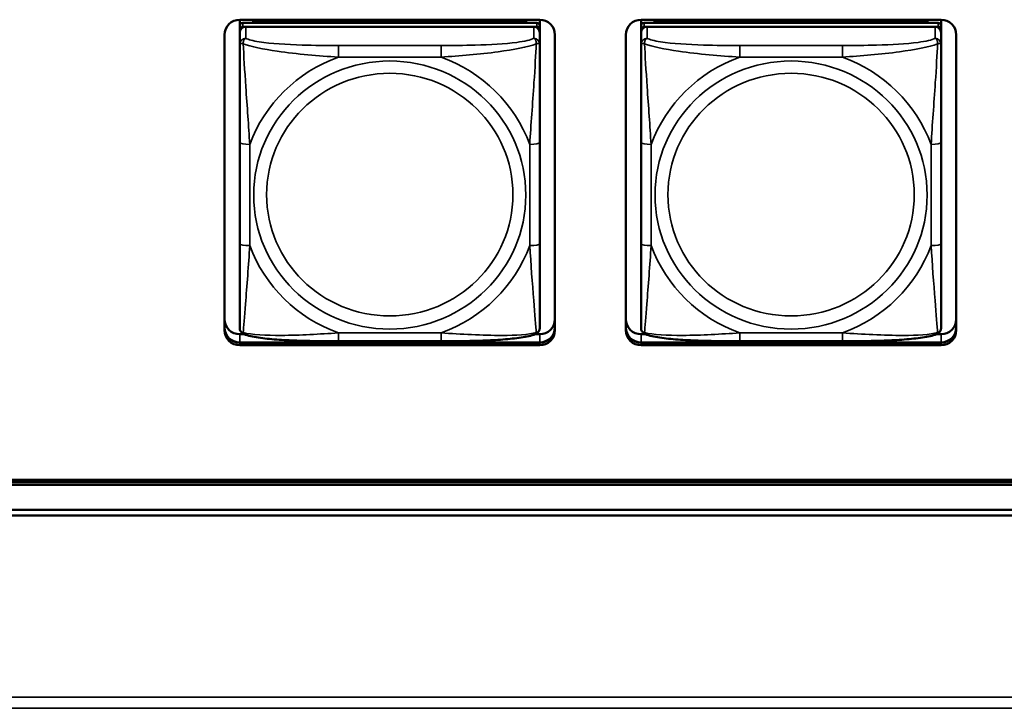
# Model space of a CAD drawing. Units: inches. Extents: x 2.5 to 94.1, y 2 to 45.5.
# Drawn here: x 30.2 to 32.2, y 11.2 to 12.6 of the extents above; entities that cross this region are included whole.
import ezdxf

# ---------------------------------------------------------------- set-up
doc = ezdxf.new("R2010")
doc.units = ezdxf.units.IN
doc.header["$MEASUREMENT"] = 0
doc.layers.add('Visible (ANSI)', color=7, linetype='Continuous', lineweight=50)
doc.layers.add('Visible Narrow (ANSI)', color=7, linetype='Continuous', lineweight=35)

msp = doc.modelspace()

# ---------------------------------------------------------------- linework, layer by layer
at = {"layer": 'Visible (ANSI)'}
for p, q in [((30.6501, 12.5401), (30.6501, 12.5522)), ((30.6501, 12.5522), (31.2406, 12.5522)), ((30.6501, 12.5401), (30.6501, 12.5325)), ((31.2347, 12.5459), (30.656, 12.5459)), ((30.6767, 12.5505), (31.2141, 12.5505)), ((30.6791, 12.5459), (30.6767, 12.5505)), ((30.6767, 12.5459), (30.6767, 12.5505)), ((31.2141, 12.5505), (31.2117, 12.5459)), ((31.2141, 12.5505), (31.2141, 12.5459)), ((31.2406, 12.5522), (31.2406, 12.5401)), ((31.2406, 12.5325), (31.2406, 12.5401)), ((31.4401, 12.5401), (31.4401, 12.5522)), ((31.4401, 12.5522), (32.0306, 12.5522)), ((31.4401, 12.5401), (31.4401, 12.5325)), ((32.0247, 12.5459), (31.446, 12.5459)), ((31.4667, 12.5505), (32.0041, 12.5505)), ((31.4691, 12.5459), (31.4667, 12.5505)), ((31.4667, 12.5459), (31.4667, 12.5505)), ((32.0041, 12.5505), (32.0017, 12.5459)), ((32.0041, 12.5505), (32.0041, 12.5459)), ((32.0306, 12.5522), (32.0306, 12.5401)), ((32.0306, 12.5325), (32.0306, 12.5401)), ((30.6201, 11.9411), (30.6201, 12.5226)), ((30.6501, 12.5267), (30.6501, 12.5325)), ((30.6501, 12.5267), (30.6501, 12.504)), ((30.656, 12.5384), (31.2347, 12.5384)), ((31.2288, 12.5384), (30.6619, 12.5384)), ((31.2406, 12.5325), (31.2406, 12.5267)), ((31.2406, 12.504), (31.2406, 12.5267)), ((31.2706, 12.5226), (31.2706, 11.9411)), ((31.4101, 11.9411), (31.4101, 12.5226)), ((31.4401, 12.5267), (31.4401, 12.5325)), ((31.4401, 12.5267), (31.4401, 12.504)), ((31.446, 12.5384), (32.0247, 12.5384)), ((32.0188, 12.5384), (31.4519, 12.5384)), ((32.0306, 12.5325), (32.0306, 12.5267)), ((32.0306, 12.504), (32.0306, 12.5267)), ((32.0606, 12.5226), (32.0606, 11.9411)), ((30.6501, 12.504), (30.6501, 12.3103)), ((31.2406, 12.3103), (31.2406, 12.504)), ((31.4401, 12.504), (31.4401, 12.3103)), ((32.0306, 12.3103), (32.0306, 12.504)), ((30.6501, 12.3103), (30.6501, 12.111)), ((31.2406, 12.111), (31.2406, 12.3103)), ((31.4401, 12.3103), (31.4401, 12.111)), ((32.0306, 12.111), (32.0306, 12.3103)), ((30.6501, 12.111), (30.6501, 11.9456)), ((31.2406, 11.9456), (31.2406, 12.111)), ((31.4401, 12.111), (31.4401, 11.9456)), ((32.0306, 11.9456), (32.0306, 12.111)), ((30.6501, 11.9332), (30.6589, 11.9332)), ((31.0465, 11.9196), (30.8442, 11.9196)), ((31.2318, 11.9332), (31.2406, 11.9332)), ((31.4401, 11.9332), (31.4489, 11.9332)), ((31.8365, 11.9196), (31.6342, 11.9196)), ((32.0218, 11.9332), (32.0306, 11.9332)), ((30.6501, 11.9171), (31.2406, 11.9171)), ((31.2406, 11.9167), (30.6501, 11.9167)), ((31.2406, 11.9167), (30.6501, 11.9167)), ((30.6501, 11.9167), (31.2406, 11.9167)), ((31.2406, 11.9115), (30.6501, 11.9115)), ((31.4401, 11.9171), (32.0306, 11.9171)), ((32.0306, 11.9167), (31.4401, 11.9167)), ((32.0306, 11.9167), (31.4401, 11.9167)), ((31.4401, 11.9167), (32.0306, 11.9167)), ((32.0306, 11.9115), (31.4401, 11.9115)), ((26.3926, 11.6466), (34.3479, 11.6466)), ((34.3479, 11.642), (26.3926, 11.642)), ((34.3479, 11.6367), (26.3926, 11.6367)), ((26.0226, 11.5875), (34.7179, 11.5875)), ((49.4278, 11.5766), (26.0726, 11.5766))]:
    msp.add_line(p, q, dxfattribs=at)
for centre, major_axis, start_param, end_param in [((30.6501, 12.5226), (-0.03, 0), 4.712389, 6.283185), ((30.656, 12.5401), (-0.00591, 0), 4.712389, 6.283185), ((31.2347, 12.5401), (0.00591, 0), 0, 1.570796), ((31.2406, 12.5226), (0.03, 0), 0, 1.570796), ((31.4401, 12.5226), (-0.03, 0), 4.712389, 6.283185), ((31.446, 12.5401), (-0.00591, 0), 4.712389, 6.283185), ((32.0247, 12.5401), (0.00591, 0), 0, 1.570796), ((32.0306, 12.5226), (0.03, 0), 0, 1.570796), ((30.656, 12.5325), (-0.00591, 0), 4.712389, 6.283185), ((30.6619, 12.5267), (-0.0118, 0), 4.712389, 6.283185), ((31.2288, 12.5267), (0.0118, 0), 0, 1.570796), ((31.2347, 12.5325), (0.00591, 0), 0, 1.570796), ((31.446, 12.5325), (-0.00591, 0), 4.712389, 6.283185), ((31.4519, 12.5267), (-0.0118, 0), 4.712389, 6.283185), ((32.0188, 12.5267), (0.0118, 0), 0, 1.570796), ((32.0247, 12.5325), (0.00591, 0), 0, 1.570796), ((30.6501, 11.9628), (-0.03, 0), 0, 1.570796), ((31.2406, 11.9628), (0.03, 0), 4.712389, 6.283185), ((31.4401, 11.9628), (-0.03, 0), 0, 1.570796), ((32.0306, 11.9628), (0.03, 0), 4.712389, 6.283185), ((30.6501, 11.9466), (-0.03, 0), 0, 1.570796), ((30.6501, 11.9463), (-0.03, 0), 0, 1.570796), ((30.6501, 11.9463), (-0.03, 0), 0, 1.570796), ((30.6501, 11.9463), (-0.03, 0), 0, 1.570796), ((30.6501, 11.9411), (-0.03, 0), 0, 1.570796), ((31.2406, 11.9466), (0.03, 0), 4.712389, 6.283185), ((31.2406, 11.9463), (0.03, 0), 4.712389, 6.283185), ((31.2406, 11.9463), (0.03, 0), 4.712389, 6.283185), ((31.2406, 11.9463), (0.03, 0), 4.712389, 6.283185), ((31.2406, 11.9411), (0.03, 0), 4.712389, 6.283185), ((31.4401, 11.9466), (-0.03, 0), 0, 1.570796), ((31.4401, 11.9463), (-0.03, 0), 0, 1.570796), ((31.4401, 11.9463), (-0.03, 0), 0, 1.570796), ((31.4401, 11.9463), (-0.03, 0), 0, 1.570796), ((31.4401, 11.9411), (-0.03, 0), 0, 1.570796), ((32.0306, 11.9466), (0.03, 0), 4.712389, 6.283185), ((32.0306, 11.9463), (0.03, 0), 4.712389, 6.283185), ((32.0306, 11.9463), (0.03, 0), 4.712389, 6.283185), ((32.0306, 11.9463), (0.03, 0), 4.712389, 6.283185), ((32.0306, 11.9411), (0.03, 0), 4.712389, 6.283185)]:
    msp.add_ellipse(centre, major_axis=major_axis, ratio=0.984808, start_param=start_param, end_param=end_param, dxfattribs=at)
for points, knots in [([(30.6583, 11.9334), (30.6573, 11.9338), (30.6562, 11.9344), (30.6542, 11.9359), (30.6533, 11.9369), (30.6519, 11.9388), (30.6513, 11.9398), (30.6506, 11.9417), (30.6504, 11.9426), (30.6501, 11.9443), (30.6501, 11.945), (30.6501, 11.9456)], [0.02688133, 0.02688133, 0.02688133, 0.02688133, 0.03215915, 0.03215915, 0.03743696, 0.03743696, 0.04271477, 0.04271477, 0.04799259, 0.04799259, 0.0532704, 0.0532704, 0.0532704, 0.0532704]), ([(31.2324, 11.9334), (31.2335, 11.9338), (31.2346, 11.9344), (31.2366, 11.9359), (31.2375, 11.9369), (31.2389, 11.9388), (31.2394, 11.9398), (31.2401, 11.9417), (31.2403, 11.9426), (31.2406, 11.9443), (31.2406, 11.945), (31.2406, 11.9456)], [0.02688133, 0.02688133, 0.02688133, 0.02688133, 0.03215915, 0.03215915, 0.03743696, 0.03743696, 0.04271477, 0.04271477, 0.04799259, 0.04799259, 0.0532704, 0.0532704, 0.0532704, 0.0532704]), ([(31.4483, 11.9334), (31.4473, 11.9338), (31.4462, 11.9344), (31.4442, 11.9359), (31.4433, 11.9369), (31.4419, 11.9388), (31.4413, 11.9398), (31.4406, 11.9417), (31.4404, 11.9426), (31.4401, 11.9443), (31.4401, 11.945), (31.4401, 11.9456)], [0.02688133, 0.02688133, 0.02688133, 0.02688133, 0.03215915, 0.03215915, 0.03743696, 0.03743696, 0.04271477, 0.04271477, 0.04799259, 0.04799259, 0.0532704, 0.0532704, 0.0532704, 0.0532704]), ([(32.0224, 11.9334), (32.0235, 11.9338), (32.0246, 11.9344), (32.0266, 11.9359), (32.0275, 11.9369), (32.0289, 11.9388), (32.0294, 11.9398), (32.0301, 11.9417), (32.0303, 11.9426), (32.0306, 11.9443), (32.0306, 11.945), (32.0306, 11.9456)], [0.02688133, 0.02688133, 0.02688133, 0.02688133, 0.03215915, 0.03215915, 0.03743696, 0.03743696, 0.04271477, 0.04271477, 0.04799259, 0.04799259, 0.0532704, 0.0532704, 0.0532704, 0.0532704]), ([(30.8442, 11.9196), (30.8306, 11.9196), (30.817, 11.9196), (30.7896, 11.92), (30.776, 11.9203), (30.7491, 11.9212), (30.7357, 11.9219), (30.7101, 11.9238), (30.6979, 11.9251), (30.6761, 11.9284), (30.6668, 11.9302), (30.6585, 11.9334), (30.6584, 11.9334), (30.6583, 11.9334)], [0.2569517, 0.2569517, 0.2569517, 0.2569517, 0.360026, 0.360026, 0.4631003, 0.4631003, 0.5661746, 0.5661746, 0.6692488, 0.6692488, 0.7711951, 0.7711951, 0.7723231, 0.7723231, 0.7723231, 0.7723231]), ([(31.2324, 11.9334), (31.2241, 11.9302), (31.2148, 11.9284), (31.1929, 11.9251), (31.1809, 11.9239), (31.1553, 11.9219), (31.142, 11.9212), (31.1151, 11.9203), (31.1015, 11.92), (31.0742, 11.9196), (31.0605, 11.9196), (31.0468, 11.9196), (31.0466, 11.9196), (31.0465, 11.9196)], [-0.771957, -0.771957, -0.771957, -0.771957, -0.6689563, -0.6689563, -0.5668794, -0.5668794, -0.4638788, -0.4638788, -0.3608781, -0.3608781, -0.2578775, -0.2578775, -0.2569537, -0.2569537, -0.2569537, -0.2569537]), ([(31.6342, 11.9196), (31.6206, 11.9196), (31.607, 11.9196), (31.5796, 11.92), (31.566, 11.9203), (31.5391, 11.9212), (31.5257, 11.9219), (31.5001, 11.9238), (31.4879, 11.9251), (31.4661, 11.9284), (31.4568, 11.9302), (31.4485, 11.9334), (31.4484, 11.9334), (31.4483, 11.9334)], [0.2569517, 0.2569517, 0.2569517, 0.2569517, 0.360026, 0.360026, 0.4631003, 0.4631003, 0.5661746, 0.5661746, 0.6692488, 0.6692488, 0.7711951, 0.7711951, 0.7723231, 0.7723231, 0.7723231, 0.7723231]), ([(32.0224, 11.9334), (32.0141, 11.9302), (32.0048, 11.9284), (31.9829, 11.9251), (31.9709, 11.9239), (31.9453, 11.9219), (31.932, 11.9212), (31.9051, 11.9203), (31.8915, 11.92), (31.8642, 11.9196), (31.8505, 11.9196), (31.8368, 11.9196), (31.8366, 11.9196), (31.8365, 11.9196)], [-0.771957, -0.771957, -0.771957, -0.771957, -0.6689563, -0.6689563, -0.5668794, -0.5668794, -0.4638788, -0.4638788, -0.3608781, -0.3608781, -0.2578775, -0.2578775, -0.2569537, -0.2569537, -0.2569537, -0.2569537])]:
    msp.add_open_spline(points, degree=3, knots=knots, dxfattribs=at)
at = {"layer": 'Visible Narrow (ANSI)'}
for p, q in [((30.656, 12.5384), (30.656, 12.5459)), ((31.2347, 12.5459), (31.2347, 12.5384)), ((31.446, 12.5384), (31.446, 12.5459)), ((32.0247, 12.5459), (32.0247, 12.5384)), ((30.6619, 12.5156), (30.6619, 12.5384)), ((31.2288, 12.5384), (31.2288, 12.5156)), ((31.4519, 12.5156), (31.4519, 12.5384)), ((32.0188, 12.5384), (32.0188, 12.5156)), ((30.8442, 12.5014), (30.8442, 12.4786)), ((31.0465, 12.5014), (30.8442, 12.5014)), ((31.0465, 12.5014), (31.0465, 12.4786)), ((31.6342, 12.5014), (31.6342, 12.4786)), ((31.8365, 12.5014), (31.6342, 12.5014)), ((31.8365, 12.5014), (31.8365, 12.4786)), ((30.8442, 12.4786), (31.0465, 12.4786)), ((31.6342, 12.4786), (31.8365, 12.4786)), ((30.6698, 12.1076), (30.6698, 12.3069)), ((31.221, 12.3069), (31.221, 12.1076)), ((31.4598, 12.1076), (31.4598, 12.3069)), ((32.011, 12.3069), (32.011, 12.1076)), ((30.6501, 11.9167), (30.6501, 11.9332)), ((31.0465, 11.9358), (30.8442, 11.9358)), ((30.8442, 11.9196), (30.8442, 11.9358)), ((31.0465, 11.9196), (31.0465, 11.9358)), ((31.2406, 11.9167), (31.2406, 11.9332)), ((31.4401, 11.9167), (31.4401, 11.9332)), ((31.8365, 11.9358), (31.6342, 11.9358)), ((31.6342, 11.9196), (31.6342, 11.9358)), ((31.8365, 11.9196), (31.8365, 11.9358)), ((32.0306, 11.9167), (32.0306, 11.9332)), ((30.6501, 11.9167), (30.6501, 11.9171)), ((30.6501, 11.9167), (30.6501, 11.9115)), ((31.2406, 11.9167), (31.2406, 11.9171)), ((31.2406, 11.9167), (31.2406, 11.9115)), ((31.4401, 11.9167), (31.4401, 11.9171)), ((31.4401, 11.9167), (31.4401, 11.9115)), ((32.0306, 11.9167), (32.0306, 11.9171)), ((32.0306, 11.9167), (32.0306, 11.9115)), ((25.4926, 11.219), (66.5359, 11.219)), ((66.5359, 11.1973), (25.4926, 11.1973))]:
    msp.add_line(p, q, dxfattribs=at)
for centre, major_axis, ratio, start_param, end_param in [((30.6619, 12.504), (-0.0118, 0), 0.984808, 4.712389, 6.283185), ((31.2288, 12.504), (0.0118, 0), 0.984808, 0, 1.570796), ((31.4519, 12.504), (-0.0118, 0), 0.984808, 4.712389, 6.283185), ((32.0188, 12.504), (0.0118, 0), 0.984808, 0, 1.570796), ((30.9454, 12.2072), (-0.2936, 0), 0.984808, 5.064156, 5.931419), ((30.9454, 12.2072), (0.2936, 0), 0.984808, 0.351767, 1.21903), ((31.7354, 12.2072), (-0.2936, 0), 0.984808, 5.064156, 5.931419), ((31.7354, 12.2072), (0.2936, 0), 0.984808, 0.351767, 1.21903), ((30.6698, 12.3103), (-0.0197, 0), 0.173648, 0, 1.570796), ((31.221, 12.3103), (0.0197, 0), 0.173648, 4.712389, 6.283185), ((31.4598, 12.3103), (-0.0197, 0), 0.173648, 0, 1.570796), ((32.011, 12.3103), (0.0197, 0), 0.173648, 4.712389, 6.283185), ((30.6698, 12.111), (-0.0197, 0), 0.173648, 0, 1.570796), ((30.9454, 12.2072), (-0.2936, 0), 0.984808, 0.351767, 1.21903), ((30.9454, 12.2072), (0.2936, 0), 0.984808, 5.064156, 5.931419), ((31.221, 12.111), (0.0197, 0), 0.173648, 4.712389, 6.283185), ((31.4598, 12.111), (-0.0197, 0), 0.173648, 0, 1.570796), ((31.7354, 12.2072), (-0.2936, 0), 0.984808, 0.351767, 1.21903), ((31.7354, 12.2072), (0.2936, 0), 0.984808, 5.064156, 5.931419), ((32.011, 12.111), (0.0197, 0), 0.173648, 4.712389, 6.283185)]:
    msp.add_ellipse(centre, major_axis=major_axis, ratio=ratio, start_param=start_param, end_param=end_param, dxfattribs=at)
for centre, major_axis in [((30.9454, 12.2072), (-0.2678, 0)), ((31.7354, 12.2072), (-0.2678, 0)), ((30.9454, 12.208), (0.2424, 0)), ((31.7354, 12.208), (0.2424, 0))]:
    msp.add_ellipse(centre, major_axis=major_axis, ratio=0.984808, dxfattribs=at)
for points, knots in [([(30.6501, 12.504), (30.6501, 12.5042), (30.6502, 12.5045), (30.6504, 12.5049), (30.6506, 12.505), (30.651, 12.5052), (30.6511, 12.5053), (30.6515, 12.5053), (30.6516, 12.5054), (30.652, 12.5054), (30.6523, 12.5054), (30.6532, 12.5054), (30.6539, 12.5053), (30.6554, 12.5049), (30.6561, 12.5047), (30.6569, 12.5045)], [-0.0532704, -0.0532704, -0.0532704, -0.0532704, -0.04377373, -0.04377373, -0.03521335, -0.03521335, -0.02986312, -0.02986312, -0.02651922, -0.02651922, -0.01983142, -0.01983142, -0.00913095, -0.00913095, 0.00023197, 0.00023197, 0.00023197, 0.00023197]), ([(30.6569, 12.5045), (30.6569, 12.5055), (30.657, 12.5065), (30.6572, 12.5085), (30.6574, 12.5095), (30.6579, 12.5109), (30.658, 12.5114), (30.6584, 12.512), (30.6585, 12.5123), (30.6588, 12.5128), (30.659, 12.5131), (30.6596, 12.5139), (30.66, 12.5143), (30.6609, 12.515), (30.6614, 12.5153), (30.6619, 12.5156)], [-0.00023197, -0.00023197, -0.00023197, -0.00023197, 0.00913095, 0.00913095, 0.01983142, 0.01983142, 0.02651922, 0.02651922, 0.02986312, 0.02986312, 0.03521335, 0.03521335, 0.04377373, 0.04377373, 0.0532704, 0.0532704, 0.0532704, 0.0532704]), ([(30.6569, 12.5045), (30.6718, 12.4989), (30.6973, 12.494), (30.724, 12.4902), (30.7634, 12.4845), (30.805, 12.4809), (30.8442, 12.4786)], [-0.7478145, -0.7478145, -0.7478145, -0.7478145, -0.5493956, -0.5493956, -0.5493956, -0.2569537, -0.2569537, -0.2569537, -0.2569537]), ([(30.6698, 12.3069), (30.6676, 12.343), (30.6647, 12.3814), (30.662, 12.4204), (30.6599, 12.4515), (30.658, 12.4832), (30.6569, 12.5045)], [0.2569517, 0.2569517, 0.2569517, 0.2569517, 0.5303913, 0.5303913, 0.5303913, 0.7482818, 0.7482818, 0.7482818, 0.7482818]), ([(30.8442, 12.5014), (30.8206, 12.5014), (30.7966, 12.5016), (30.7732, 12.5023), (30.7425, 12.5032), (30.7117, 12.505), (30.6884, 12.5086), (30.6764, 12.5105), (30.6668, 12.5129), (30.6619, 12.5156)], [0.2569537, 0.2569537, 0.2569537, 0.2569537, 0.4371919, 0.4371919, 0.4371919, 0.6739428, 0.6739428, 0.6739428, 0.7963818, 0.7963818, 0.7963818, 0.7963818]), ([(31.2288, 12.5156), (31.2231, 12.5124), (31.2106, 12.5097), (31.1954, 12.5076), (31.172, 12.5045), (31.1428, 12.503), (31.1138, 12.5022), (31.0916, 12.5016), (31.0689, 12.5014), (31.0465, 12.5014)], [-0.7968224, -0.7968224, -0.7968224, -0.7968224, -0.6514613, -0.6514613, -0.6514613, -0.427691, -0.427691, -0.427691, -0.2569517, -0.2569517, -0.2569517, -0.2569517]), ([(31.0465, 12.4786), (31.0832, 12.4808), (31.1218, 12.4841), (31.159, 12.4891), (31.1886, 12.4931), (31.2173, 12.4983), (31.2338, 12.5045)], [0.2569517, 0.2569517, 0.2569517, 0.2569517, 0.5303913, 0.5303913, 0.5303913, 0.7482818, 0.7482818, 0.7482818, 0.7482818]), ([(31.2338, 12.5045), (31.2328, 12.4852), (31.2312, 12.4569), (31.2293, 12.4286), (31.2265, 12.3869), (31.2233, 12.3455), (31.221, 12.3069)], [-0.7478145, -0.7478145, -0.7478145, -0.7478145, -0.5493956, -0.5493956, -0.5493956, -0.2569537, -0.2569537, -0.2569537, -0.2569537]), ([(31.2288, 12.5156), (31.2294, 12.5153), (31.2299, 12.515), (31.2308, 12.5143), (31.2311, 12.5139), (31.2317, 12.5131), (31.2319, 12.5128), (31.2322, 12.5123), (31.2324, 12.512), (31.2327, 12.5114), (31.2329, 12.5109), (31.2333, 12.5095), (31.2335, 12.5085), (31.2338, 12.5065), (31.2338, 12.5055), (31.2338, 12.5045)], [-0.0532704, -0.0532704, -0.0532704, -0.0532704, -0.04377373, -0.04377373, -0.03521335, -0.03521335, -0.02986312, -0.02986312, -0.02651922, -0.02651922, -0.01983142, -0.01983142, -0.00913095, -0.00913095, 0.00023197, 0.00023197, 0.00023197, 0.00023197]), ([(31.2338, 12.5045), (31.2346, 12.5047), (31.2354, 12.5049), (31.2368, 12.5053), (31.2375, 12.5054), (31.2384, 12.5054), (31.2387, 12.5054), (31.2392, 12.5054), (31.2393, 12.5053), (31.2396, 12.5053), (31.2398, 12.5052), (31.2401, 12.505), (31.2403, 12.5049), (31.2406, 12.5045), (31.2406, 12.5042), (31.2406, 12.504)], [-0.00023197, -0.00023197, -0.00023197, -0.00023197, 0.00913095, 0.00913095, 0.01983142, 0.01983142, 0.02651922, 0.02651922, 0.02986312, 0.02986312, 0.03521335, 0.03521335, 0.04377373, 0.04377373, 0.0532704, 0.0532704, 0.0532704, 0.0532704]), ([(31.4401, 12.504), (31.4401, 12.5042), (31.4402, 12.5045), (31.4404, 12.5049), (31.4406, 12.505), (31.441, 12.5052), (31.4411, 12.5053), (31.4415, 12.5053), (31.4416, 12.5054), (31.442, 12.5054), (31.4423, 12.5054), (31.4432, 12.5054), (31.4439, 12.5053), (31.4454, 12.5049), (31.4461, 12.5047), (31.4469, 12.5045)], [-0.0532704, -0.0532704, -0.0532704, -0.0532704, -0.04377373, -0.04377373, -0.03521335, -0.03521335, -0.02986312, -0.02986312, -0.02651922, -0.02651922, -0.01983142, -0.01983142, -0.00913095, -0.00913095, 0.00023197, 0.00023197, 0.00023197, 0.00023197]), ([(31.4469, 12.5045), (31.4469, 12.5055), (31.447, 12.5065), (31.4472, 12.5085), (31.4474, 12.5095), (31.4479, 12.5109), (31.448, 12.5114), (31.4484, 12.512), (31.4485, 12.5123), (31.4488, 12.5128), (31.449, 12.5131), (31.4496, 12.5139), (31.45, 12.5143), (31.4509, 12.515), (31.4514, 12.5153), (31.4519, 12.5156)], [-0.00023197, -0.00023197, -0.00023197, -0.00023197, 0.00913095, 0.00913095, 0.01983142, 0.01983142, 0.02651922, 0.02651922, 0.02986312, 0.02986312, 0.03521335, 0.03521335, 0.04377373, 0.04377373, 0.0532704, 0.0532704, 0.0532704, 0.0532704]), ([(31.4469, 12.5045), (31.4618, 12.4989), (31.4873, 12.494), (31.514, 12.4902), (31.5534, 12.4845), (31.595, 12.4809), (31.6342, 12.4786)], [-0.7478145, -0.7478145, -0.7478145, -0.7478145, -0.5493956, -0.5493956, -0.5493956, -0.2569537, -0.2569537, -0.2569537, -0.2569537]), ([(31.4598, 12.3069), (31.4576, 12.343), (31.4547, 12.3814), (31.452, 12.4204), (31.4499, 12.4515), (31.448, 12.4832), (31.4469, 12.5045)], [0.2569517, 0.2569517, 0.2569517, 0.2569517, 0.5303913, 0.5303913, 0.5303913, 0.7482818, 0.7482818, 0.7482818, 0.7482818]), ([(31.6342, 12.5014), (31.6106, 12.5014), (31.5866, 12.5016), (31.5632, 12.5023), (31.5325, 12.5032), (31.5017, 12.505), (31.4784, 12.5086), (31.4664, 12.5105), (31.4568, 12.5129), (31.4519, 12.5156)], [0.2569537, 0.2569537, 0.2569537, 0.2569537, 0.4371919, 0.4371919, 0.4371919, 0.6739428, 0.6739428, 0.6739428, 0.7963818, 0.7963818, 0.7963818, 0.7963818]), ([(32.0188, 12.5156), (32.0131, 12.5124), (32.0006, 12.5097), (31.9854, 12.5076), (31.962, 12.5045), (31.9328, 12.503), (31.9038, 12.5022), (31.8816, 12.5016), (31.8589, 12.5014), (31.8365, 12.5014)], [-0.7968224, -0.7968224, -0.7968224, -0.7968224, -0.6514613, -0.6514613, -0.6514613, -0.427691, -0.427691, -0.427691, -0.2569517, -0.2569517, -0.2569517, -0.2569517]), ([(31.8365, 12.4786), (31.8732, 12.4808), (31.9118, 12.4841), (31.949, 12.4891), (31.9786, 12.4931), (32.0073, 12.4983), (32.0238, 12.5045)], [0.2569517, 0.2569517, 0.2569517, 0.2569517, 0.5303913, 0.5303913, 0.5303913, 0.7482818, 0.7482818, 0.7482818, 0.7482818]), ([(32.0238, 12.5045), (32.0228, 12.4852), (32.0212, 12.4569), (32.0193, 12.4286), (32.0165, 12.3869), (32.0133, 12.3455), (32.011, 12.3069)], [-0.7478145, -0.7478145, -0.7478145, -0.7478145, -0.5493956, -0.5493956, -0.5493956, -0.2569537, -0.2569537, -0.2569537, -0.2569537]), ([(32.0188, 12.5156), (32.0194, 12.5153), (32.0199, 12.515), (32.0208, 12.5143), (32.0211, 12.5139), (32.0217, 12.5131), (32.0219, 12.5128), (32.0222, 12.5123), (32.0224, 12.512), (32.0227, 12.5114), (32.0229, 12.5109), (32.0233, 12.5095), (32.0235, 12.5085), (32.0238, 12.5065), (32.0238, 12.5055), (32.0238, 12.5045)], [-0.0532704, -0.0532704, -0.0532704, -0.0532704, -0.04377373, -0.04377373, -0.03521335, -0.03521335, -0.02986312, -0.02986312, -0.02651922, -0.02651922, -0.01983142, -0.01983142, -0.00913095, -0.00913095, 0.00023197, 0.00023197, 0.00023197, 0.00023197]), ([(32.0238, 12.5045), (32.0246, 12.5047), (32.0254, 12.5049), (32.0268, 12.5053), (32.0275, 12.5054), (32.0284, 12.5054), (32.0287, 12.5054), (32.0292, 12.5054), (32.0293, 12.5053), (32.0296, 12.5053), (32.0298, 12.5052), (32.0301, 12.505), (32.0303, 12.5049), (32.0306, 12.5045), (32.0306, 12.5042), (32.0306, 12.504)], [-0.00023197, -0.00023197, -0.00023197, -0.00023197, 0.00913095, 0.00913095, 0.01983142, 0.01983142, 0.02651922, 0.02651922, 0.02986312, 0.02986312, 0.03521335, 0.03521335, 0.04377373, 0.04377373, 0.0532704, 0.0532704, 0.0532704, 0.0532704]), ([(30.6569, 11.9364), (30.6579, 11.9464), (30.6596, 11.9683), (30.6615, 11.9926), (30.6642, 12.0284), (30.6674, 12.069), (30.6698, 12.1076)], [-0.7478145, -0.7478145, -0.7478145, -0.7478145, -0.5493956, -0.5493956, -0.5493956, -0.2569537, -0.2569537, -0.2569537, -0.2569537]), ([(31.221, 12.1076), (31.2232, 12.0715), (31.2261, 12.0339), (31.2287, 11.9997), (31.2308, 11.9725), (31.2327, 11.9475), (31.2338, 11.9364)], [0.2569517, 0.2569517, 0.2569517, 0.2569517, 0.5303913, 0.5303913, 0.5303913, 0.7482818, 0.7482818, 0.7482818, 0.7482818]), ([(31.4469, 11.9364), (31.4479, 11.9464), (31.4496, 11.9683), (31.4515, 11.9926), (31.4542, 12.0284), (31.4574, 12.069), (31.4598, 12.1076)], [-0.7478145, -0.7478145, -0.7478145, -0.7478145, -0.5493956, -0.5493956, -0.5493956, -0.2569537, -0.2569537, -0.2569537, -0.2569537]), ([(32.011, 12.1076), (32.0132, 12.0715), (32.0161, 12.0339), (32.0187, 11.9997), (32.0208, 11.9725), (32.0227, 11.9475), (32.0238, 11.9364)], [0.2569517, 0.2569517, 0.2569517, 0.2569517, 0.5303913, 0.5303913, 0.5303913, 0.7482818, 0.7482818, 0.7482818, 0.7482818]), ([(30.6569, 11.9364), (30.6561, 11.9366), (30.6554, 11.9369), (30.6539, 11.9377), (30.6532, 11.9382), (30.6523, 11.9391), (30.652, 11.9395), (30.6516, 11.9401), (30.6515, 11.9403), (30.6511, 11.9409), (30.651, 11.9412), (30.6506, 11.9421), (30.6504, 11.9428), (30.6502, 11.9441), (30.6501, 11.9449), (30.6501, 11.9456)], [-0.00023197, -0.00023197, -0.00023197, -0.00023197, 0.00913095, 0.00913095, 0.01983142, 0.01983142, 0.02651922, 0.02651922, 0.02986312, 0.02986312, 0.03521335, 0.03521335, 0.04377373, 0.04377373, 0.0532704, 0.0532704, 0.0532704, 0.0532704]), ([(31.2406, 11.9456), (31.2406, 11.9449), (31.2406, 11.9441), (31.2403, 11.9428), (31.2401, 11.9421), (31.2398, 11.9412), (31.2396, 11.9409), (31.2393, 11.9403), (31.2392, 11.9401), (31.2387, 11.9395), (31.2384, 11.9391), (31.2375, 11.9382), (31.2368, 11.9377), (31.2354, 11.9369), (31.2346, 11.9366), (31.2338, 11.9364)], [-0.0532704, -0.0532704, -0.0532704, -0.0532704, -0.04377373, -0.04377373, -0.03521335, -0.03521335, -0.02986312, -0.02986312, -0.02651922, -0.02651922, -0.01983142, -0.01983142, -0.00913095, -0.00913095, 0.00023197, 0.00023197, 0.00023197, 0.00023197]), ([(31.4469, 11.9364), (31.4461, 11.9366), (31.4454, 11.9369), (31.4439, 11.9377), (31.4432, 11.9382), (31.4423, 11.9391), (31.442, 11.9395), (31.4416, 11.9401), (31.4415, 11.9403), (31.4411, 11.9409), (31.441, 11.9412), (31.4406, 11.9421), (31.4404, 11.9428), (31.4402, 11.9441), (31.4401, 11.9449), (31.4401, 11.9456)], [-0.00023197, -0.00023197, -0.00023197, -0.00023197, 0.00913095, 0.00913095, 0.01983142, 0.01983142, 0.02651922, 0.02651922, 0.02986312, 0.02986312, 0.03521335, 0.03521335, 0.04377373, 0.04377373, 0.0532704, 0.0532704, 0.0532704, 0.0532704]), ([(32.0306, 11.9456), (32.0306, 11.9449), (32.0306, 11.9441), (32.0303, 11.9428), (32.0301, 11.9421), (32.0298, 11.9412), (32.0296, 11.9409), (32.0293, 11.9403), (32.0292, 11.9401), (32.0287, 11.9395), (32.0284, 11.9391), (32.0275, 11.9382), (32.0268, 11.9377), (32.0254, 11.9369), (32.0246, 11.9366), (32.0238, 11.9364)], [-0.0532704, -0.0532704, -0.0532704, -0.0532704, -0.04377373, -0.04377373, -0.03521335, -0.03521335, -0.02986312, -0.02986312, -0.02651922, -0.02651922, -0.01983142, -0.01983142, -0.00913095, -0.00913095, 0.00023197, 0.00023197, 0.00023197, 0.00023197]), ([(30.6583, 11.9334), (30.6583, 11.9334), (30.6583, 11.9335), (30.658, 11.9335), (30.6579, 11.9337), (30.6574, 11.9341), (30.6572, 11.9344), (30.657, 11.9353), (30.6569, 11.9358), (30.6569, 11.9364)], [-0.02688133, -0.02688133, -0.02688133, -0.02688133, -0.02651922, -0.02651922, -0.01983142, -0.01983142, -0.00913095, -0.00913095, 0.00023197, 0.00023197, 0.00023197, 0.00023197]), ([(30.8442, 11.9358), (30.8075, 11.9337), (30.7689, 11.9312), (30.7318, 11.931), (30.7022, 11.9309), (30.6734, 11.9323), (30.6569, 11.9364)], [0.2569517, 0.2569517, 0.2569517, 0.2569517, 0.5303913, 0.5303913, 0.5303913, 0.7482818, 0.7482818, 0.7482818, 0.7482818]), ([(31.2338, 11.9364), (31.2189, 11.9327), (31.1934, 11.9311), (31.1667, 11.931), (31.1274, 11.9308), (31.0858, 11.9335), (31.0465, 11.9358)], [-0.7478145, -0.7478145, -0.7478145, -0.7478145, -0.5493956, -0.5493956, -0.5493956, -0.2569537, -0.2569537, -0.2569537, -0.2569537]), ([(31.2338, 11.9364), (31.2338, 11.9358), (31.2338, 11.9353), (31.2335, 11.9344), (31.2333, 11.9341), (31.2329, 11.9337), (31.2327, 11.9335), (31.2325, 11.9335), (31.2324, 11.9334), (31.2324, 11.9334)], [-0.00023197, -0.00023197, -0.00023197, -0.00023197, 0.00913095, 0.00913095, 0.01983142, 0.01983142, 0.02651922, 0.02651922, 0.02688133, 0.02688133, 0.02688133, 0.02688133]), ([(31.4483, 11.9334), (31.4483, 11.9334), (31.4483, 11.9335), (31.448, 11.9335), (31.4479, 11.9337), (31.4474, 11.9341), (31.4472, 11.9344), (31.447, 11.9353), (31.4469, 11.9358), (31.4469, 11.9364)], [-0.02688133, -0.02688133, -0.02688133, -0.02688133, -0.02651922, -0.02651922, -0.01983142, -0.01983142, -0.00913095, -0.00913095, 0.00023197, 0.00023197, 0.00023197, 0.00023197]), ([(31.6342, 11.9358), (31.5975, 11.9337), (31.5589, 11.9312), (31.5218, 11.931), (31.4922, 11.9309), (31.4634, 11.9323), (31.4469, 11.9364)], [0.2569517, 0.2569517, 0.2569517, 0.2569517, 0.5303913, 0.5303913, 0.5303913, 0.7482818, 0.7482818, 0.7482818, 0.7482818]), ([(32.0238, 11.9364), (32.0089, 11.9327), (31.9834, 11.9311), (31.9567, 11.931), (31.9174, 11.9308), (31.8758, 11.9335), (31.8365, 11.9358)], [-0.7478145, -0.7478145, -0.7478145, -0.7478145, -0.5493956, -0.5493956, -0.5493956, -0.2569537, -0.2569537, -0.2569537, -0.2569537]), ([(32.0238, 11.9364), (32.0238, 11.9358), (32.0238, 11.9353), (32.0235, 11.9344), (32.0233, 11.9341), (32.0229, 11.9337), (32.0227, 11.9335), (32.0225, 11.9335), (32.0224, 11.9334), (32.0224, 11.9334)], [-0.00023197, -0.00023197, -0.00023197, -0.00023197, 0.00913095, 0.00913095, 0.01983142, 0.01983142, 0.02651922, 0.02651922, 0.02688133, 0.02688133, 0.02688133, 0.02688133])]:
    msp.add_open_spline(points, degree=3, knots=knots, dxfattribs=at)

doc.saveas('drawing.dxf')
